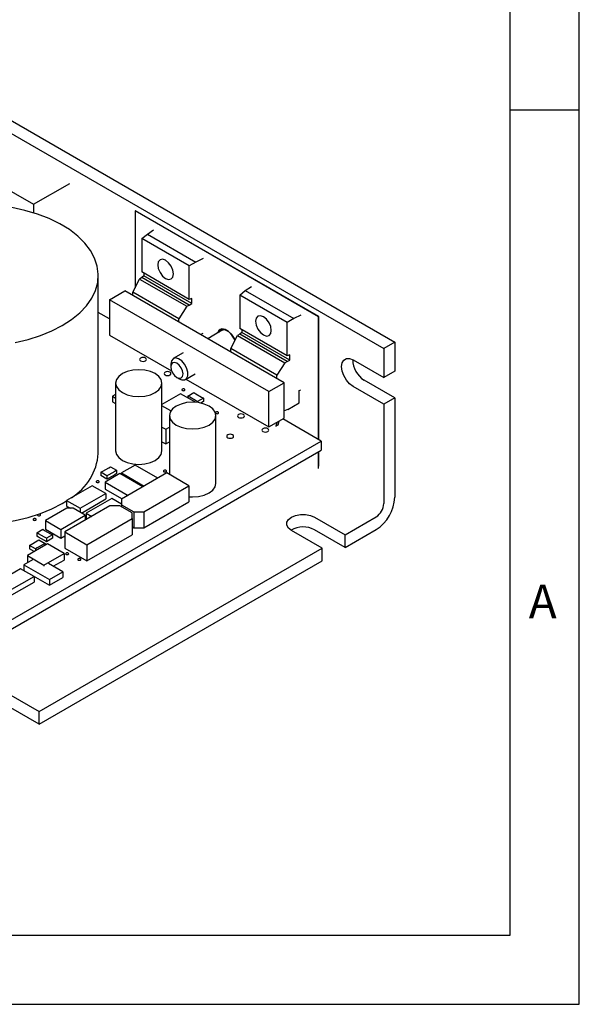
# Model space of a CAD drawing. Extents: x 0.3 to 16.7, y 0.2 to 10.8.
# Drawn here: x 15.1 to 16.7, y 0.2 to 3.1 of the extents above; entities that cross this region are included whole.
import ezdxf

# ---------------------------------------------------------------- set-up
doc = ezdxf.new("R2010")
doc.units = 0
doc.header["$MEASUREMENT"] = 0
doc.layers.get('0').update_dxf_attribs({"linetype": 'CONTINUOUS'})
doc.layers.add('BORDER', color=7, linetype='CONTINUOUS')
doc.styles.add('SLDTEXTSTYLE0', font='TXT', dxfattribs={"width": 0.736842})

msp = doc.modelspace()

# ---------------------------------------------------------------- linework, layer by layer
at = {"color": 7, "linetype": 'CONTINUOUS'}
for p, q in [((14.6849, 3.026), (16.2052, 2.1484)), ((14.6531, 3.0077), (16.1733, 2.13)), ((14.8256, 2.7403), (15.1615, 2.5464)), ((15.1615, 2.5464), (15.2665, 2.607)), ((15.1615, 2.5464), (15.1615, 2.5218)), ((15.4556, 2.528), (15.4549, 2.5276)), ((15.4549, 2.5276), (15.4549, 2.3049)), ((15.9852, 2.2214), (15.4549, 2.5276)), ((15.986, 2.2219), (15.4556, 2.528)), ((15.4743, 2.4476), (15.4906, 2.4604)), ((15.6116, 2.3684), (15.4743, 2.4476)), ((15.4743, 2.4476), (15.4743, 2.351)), ((15.4906, 2.4604), (15.5081, 2.4723)), ((15.4906, 2.4604), (15.6307, 2.3795)), ((15.6513, 2.3896), (15.6307, 2.3795)), ((15.6307, 2.3795), (15.6116, 2.3684)), ((15.6116, 2.2718), (15.6116, 2.3684)), ((15.3485, 1.8269), (15.3485, 2.3413)), ((15.4743, 2.3347), (15.4681, 2.3305)), ((15.6116, 2.2718), (15.4743, 2.351)), ((15.4803, 2.3394), (15.4743, 2.3347)), ((15.6116, 2.2554), (15.4743, 2.3347)), ((15.4803, 2.3475), (15.4803, 2.3394)), ((15.6187, 2.2596), (15.4803, 2.3394)), ((15.4486, 2.2927), (15.4681, 2.3305)), ((15.4681, 2.3305), (15.6043, 2.2519)), ((15.7734, 2.2972), (15.7909, 2.3091)), ((15.3814, 2.2708), (15.4256, 2.2963)), ((15.8852, 2.031), (15.4256, 2.2963)), ((15.5814, 2.2161), (15.4486, 2.2927)), ((15.4486, 2.283), (15.4486, 2.2927)), ((15.7571, 2.2843), (15.7734, 2.2972)), ((15.8944, 2.2051), (15.7571, 2.2843)), ((15.7571, 2.2843), (15.7571, 2.1877)), ((15.7734, 2.2972), (15.9135, 2.2162)), ((15.841, 2.0055), (15.3814, 2.2708)), ((15.3814, 2.2708), (15.3814, 2.1687)), ((15.6043, 2.2519), (15.5814, 2.2161)), ((15.6043, 2.2519), (15.6116, 2.2554)), ((15.6187, 2.2746), (15.6116, 2.2718)), ((15.6116, 2.2554), (15.6187, 2.2596)), ((15.6187, 2.2596), (15.6187, 2.2746)), ((15.3814, 2.2153), (15.3485, 2.2342)), ((15.9342, 2.2264), (15.9135, 2.2162)), ((15.986, 2.2219), (15.9852, 2.2214)), ((15.9852, 1.8667), (15.9852, 2.2214)), ((15.986, 1.8663), (15.986, 2.2219)), ((15.5814, 2.2064), (15.5814, 2.2161)), ((15.9135, 2.2162), (15.8944, 2.2051)), ((15.8944, 2.1085), (15.8944, 2.2051)), ((15.3814, 2.1687), (15.5604, 2.0654)), ((15.646, 2.1715), (15.6513, 2.1741)), ((15.646, 2.1691), (15.646, 2.1715)), ((15.6998, 2.1786), (15.6647, 2.1583)), ((15.7058, 2.1821), (15.6998, 2.1786)), ((15.7315, 2.1295), (15.751, 2.1672)), ((15.7571, 2.1714), (15.751, 2.1672)), ((15.751, 2.1672), (15.8872, 2.0886)), ((15.8944, 2.1085), (15.7571, 2.1877)), ((15.7632, 2.1761), (15.7571, 2.1714)), ((15.8944, 2.0921), (15.7571, 2.1714)), ((15.7632, 2.1843), (15.7632, 2.1761)), ((15.9015, 2.0963), (15.7632, 2.1761)), ((16.2052, 2.1484), (16.1733, 2.13)), ((16.2052, 2.1484), (16.2052, 2.0643)), ((15.5937, 2.1174), (15.5652, 2.1009)), ((15.8642, 2.0528), (15.7315, 2.1295)), ((15.7315, 2.1197), (15.7315, 2.1295)), ((15.9015, 2.1113), (15.8944, 2.1085)), ((15.9015, 2.0963), (15.9015, 2.1113)), ((16.1733, 2.13), (16.1733, 2.0459)), ((15.558, 2.0849), (15.558, 2.077)), ((15.8872, 2.0886), (15.8642, 2.0528)), ((15.8872, 2.0886), (15.8944, 2.0921)), ((15.8944, 2.0921), (15.9015, 2.0963)), ((16.0849, 2.0969), (16.1733, 2.0459)), ((15.6002, 2.0404), (15.6286, 2.0569)), ((15.8642, 2.0431), (15.8642, 2.0528)), ((16.2052, 2.0643), (16.1733, 2.0459)), ((15.3985, 2.03), (15.3985, 1.834)), ((15.5325, 1.834), (15.5325, 2.03)), ((15.5758, 2.0461), (15.5827, 2.0422)), ((15.6019, 2.0414), (15.841, 1.9034)), ((15.841, 2.0055), (15.8852, 2.031)), ((15.8852, 1.9289), (15.8852, 2.031)), ((16.1733, 1.9692), (16.0849, 2.0202)), ((16.2052, 1.9875), (16.1168, 2.0385)), ((15.3985, 1.9971), (15.3895, 1.9919)), ((15.3895, 1.9919), (15.3895, 1.9759)), ((15.3895, 1.9919), (15.3985, 1.9867)), ((15.5864, 1.9993), (15.5325, 1.9682)), ((15.6295, 1.9745), (15.5864, 1.9993)), ((15.6073, 1.9926), (15.6247, 2.0026)), ((15.6073, 1.9926), (15.6073, 1.9873)), ((15.6129, 1.9894), (15.6073, 1.9926)), ((15.6247, 2.0026), (15.6303, 1.9994)), ((15.6303, 1.9994), (15.647, 1.9898)), ((15.841, 1.9034), (15.841, 2.0055)), ((15.9288, 2.0082), (15.9342, 2.0108)), ((15.9288, 1.9728), (15.9288, 2.0082)), ((15.3895, 1.9759), (15.3985, 1.9707)), ((15.5583, 1.9496), (15.5325, 1.9645)), ((15.6296, 1.9797), (15.6129, 1.9894)), ((15.6351, 1.9765), (15.6296, 1.9797)), ((15.6525, 1.9866), (15.6351, 1.9765)), ((15.6351, 1.9765), (15.6351, 1.9739)), ((15.6525, 1.9769), (15.6446, 1.9723)), ((15.647, 1.9898), (15.6525, 1.9866)), ((15.6525, 1.9866), (15.6525, 1.9769)), ((15.8965, 1.9539), (15.9288, 1.9728)), ((16.2052, 1.9875), (16.1733, 1.9692)), ((16.1733, 1.9692), (16.1733, 1.6821)), ((16.2052, 1.9875), (16.2052, 1.7005)), ((15.5541, 1.9361), (15.5541, 1.7662)), ((15.6881, 1.7401), (15.6881, 1.9361)), ((15.8965, 1.9539), (15.8852, 1.9494)), ((15.841, 1.9034), (15.8852, 1.9289)), ((15.8534, 1.9105), (15.8534, 1.9106)), ((15.8647, 1.9162), (15.8619, 1.9056)), ((15.8619, 1.9056), (15.8679, 1.9091)), ((15.8647, 1.9162), (15.8707, 1.9197)), ((15.8647, 1.9162), (15.8647, 1.9171)), ((15.8679, 1.9091), (15.8707, 1.9197)), ((15.8707, 1.9197), (15.8707, 1.9206)), ((15.9923, 1.8626), (15.8813, 1.9267)), ((15.5325, 1.9029), (15.5433, 1.8967)), ((15.5433, 1.8967), (15.5541, 1.9029)), ((15.5433, 1.8967), (15.5433, 1.8542)), ((14.7902, 1.1686), (15.9923, 1.8626)), ((15.5325, 1.8604), (15.5433, 1.8542)), ((15.5433, 1.8542), (15.5541, 1.8604)), ((15.9923, 1.8626), (15.9923, 1.8365)), ((14.7902, 1.1425), (15.9923, 1.8365)), ((15.9852, 1.7835), (15.9852, 1.8324)), ((15.986, 1.7903), (15.986, 1.8328)), ((15.4549, 1.7929), (15.416, 1.7705)), ((15.5205, 1.7551), (15.4549, 1.7929)), ((15.3563, 1.7723), (15.3619, 1.7755)), ((15.3563, 1.7723), (15.3563, 1.7626)), ((15.3737, 1.7622), (15.3563, 1.7723)), ((15.3619, 1.7755), (15.3786, 1.7851)), ((15.4107, 1.7687), (15.3683, 1.7442)), ((15.3793, 1.7654), (15.3737, 1.7622)), ((15.3786, 1.7851), (15.3841, 1.7883)), ((15.396, 1.7751), (15.3793, 1.7654)), ((15.396, 1.7654), (15.3793, 1.7558)), ((15.3841, 1.7883), (15.4015, 1.7783)), ((15.4015, 1.7783), (15.396, 1.7751)), ((15.4015, 1.7686), (15.396, 1.7654)), ((15.4015, 1.7783), (15.4015, 1.7686)), ((15.4774, 1.7302), (15.4107, 1.7687)), ((15.416, 1.7705), (15.416, 1.7656)), ((15.416, 1.7705), (15.4816, 1.7326)), ((15.5468, 1.7703), (15.416, 1.6948)), ((15.6105, 1.7336), (15.5468, 1.7703)), ((15.3737, 1.7526), (15.3563, 1.7626)), ((15.3683, 1.7442), (15.4349, 1.7057)), ((15.3683, 1.7442), (15.3683, 1.7238)), ((15.3737, 1.7622), (15.3737, 1.7526)), ((15.3793, 1.7558), (15.3737, 1.7526)), ((15.3312, 1.7337), (15.2569, 1.6909)), ((15.2958, 1.6684), (15.3701, 1.7113)), ((15.3701, 1.7113), (15.3312, 1.7337)), ((15.3683, 1.7238), (15.4173, 1.6955)), ((15.3701, 1.7113), (15.3701, 1.6952)), ((15.4797, 1.6581), (15.6105, 1.7336)), ((15.6105, 1.7336), (15.6105, 1.6871)), ((15.2446, 1.682), (15.2569, 1.6895)), ((15.2569, 1.6909), (15.2569, 1.6748)), ((15.2569, 1.6909), (15.2958, 1.6684)), ((15.2997, 1.6546), (15.3701, 1.6952)), ((15.3877, 1.697), (15.3135, 1.6541)), ((15.416, 1.6807), (15.3877, 1.697)), ((15.416, 1.6948), (15.416, 1.6785)), ((15.416, 1.6785), (15.4514, 1.6581)), ((15.416, 1.6785), (15.416, 1.6724)), ((15.4797, 1.6115), (15.6105, 1.6871)), ((15.258, 1.6685), (15.1961, 1.6328)), ((15.3824, 1.6754), (15.2516, 1.5999)), ((15.2569, 1.6748), (15.2679, 1.6685)), ((15.2757, 1.6685), (15.258, 1.6685)), ((15.311, 1.6481), (15.2757, 1.6685)), ((15.2958, 1.6684), (15.2958, 1.6569)), ((15.3135, 1.6541), (15.3295, 1.6449)), ((15.3135, 1.6541), (15.3135, 1.6381)), ((15.4107, 1.6754), (15.3824, 1.6754)), ((15.4461, 1.655), (15.4107, 1.6754)), ((15.4461, 1.6387), (15.4461, 1.655)), ((15.4514, 1.6581), (15.4514, 1.6115)), ((15.4514, 1.6581), (15.4797, 1.6581)), ((15.4797, 1.6581), (15.4797, 1.6115)), ((15.1961, 1.6328), (15.2403, 1.6073)), ((15.1961, 1.6328), (15.1961, 1.6079)), ((15.2403, 1.6073), (15.311, 1.6481)), ((15.311, 1.6481), (15.311, 1.6342)), ((15.3135, 1.6381), (15.3156, 1.6368)), ((15.3153, 1.5632), (15.4461, 1.6387)), ((15.4461, 1.6387), (15.4461, 1.5921)), ((15.9732, 1.6429), (16.0616, 1.5919)), ((16.0616, 1.5919), (16.1511, 1.6436)), ((15.1707, 1.5977), (15.1881, 1.6077)), ((15.1762, 1.5944), (15.1707, 1.5977)), ((15.1707, 1.5977), (15.1707, 1.588)), ((15.1929, 1.5848), (15.1762, 1.5944)), ((15.1881, 1.6077), (15.1936, 1.6045)), ((15.1936, 1.6045), (15.2103, 1.5948)), ((15.1961, 1.6079), (15.2403, 1.5823)), ((15.2103, 1.5948), (15.2159, 1.5916)), ((15.2403, 1.6073), (15.2403, 1.5823)), ((15.2516, 1.5999), (15.3153, 1.5632)), ((15.2516, 1.5999), (15.2516, 1.5534)), ((15.4461, 1.6146), (15.4514, 1.6115)), ((15.4514, 1.6115), (15.4797, 1.6115)), ((15.9951, 1.5536), (15.9068, 1.6046)), ((16.0616, 1.5552), (15.9732, 1.6062)), ((16.0616, 1.5552), (16.1511, 1.6068)), ((15.2021, 1.5655), (15.1438, 1.5318)), ((15.155, 1.5642), (15.1717, 1.5739)), ((15.1762, 1.5848), (15.1707, 1.588)), ((15.1717, 1.5739), (15.1773, 1.5771)), ((15.1929, 1.5752), (15.1762, 1.5848)), ((15.1773, 1.5771), (15.1947, 1.567)), ((15.1947, 1.567), (15.1891, 1.5638)), ((15.1985, 1.5816), (15.1929, 1.5848)), ((15.1985, 1.5719), (15.1929, 1.5752)), ((15.1947, 1.567), (15.1947, 1.5612)), ((15.2159, 1.5916), (15.1985, 1.5816)), ((15.2159, 1.582), (15.1985, 1.5719)), ((15.1985, 1.5816), (15.1985, 1.5719)), ((15.2499, 1.538), (15.2021, 1.5655)), ((15.2159, 1.5916), (15.2159, 1.582)), ((15.2403, 1.5823), (15.2516, 1.5889)), ((15.3153, 1.5166), (15.4461, 1.5921)), ((16.0616, 1.5552), (16.0616, 1.5919)), ((15.1495, 1.561), (15.155, 1.5642)), ((15.1669, 1.551), (15.1495, 1.561)), ((15.1495, 1.561), (15.1495, 1.5514)), ((15.1635, 1.5432), (15.1495, 1.5514)), ((15.1724, 1.5542), (15.1669, 1.551)), ((15.1669, 1.551), (15.1669, 1.5451)), ((15.1891, 1.5638), (15.1724, 1.5542)), ((15.1777, 1.0817), (15.9951, 1.5536)), ((15.1915, 1.5043), (15.2499, 1.538)), ((15.2499, 1.538), (15.2499, 1.5187)), ((15.2516, 1.5534), (15.3153, 1.5166)), ((15.3153, 1.5632), (15.3153, 1.5166)), ((15.9951, 1.5168), (15.9951, 1.5536)), ((15.1588, 1.5199), (15.1332, 1.5051)), ((15.1438, 1.5318), (15.1438, 1.5125)), ((15.1438, 1.5318), (15.1915, 1.5043)), ((15.1438, 1.5125), (15.1449, 1.5119)), ((15.1777, 1.0449), (15.9951, 1.5168)), ((15.2463, 1.4847), (15.2048, 1.5087)), ((15.2187, 1.5007), (15.2499, 1.5187)), ((15.1243, 1.4939), (15.057, 1.4551)), ((15.1632, 1.4715), (15.1243, 1.4939)), ((15.1332, 1.5051), (15.2074, 1.4623)), ((15.1332, 1.5051), (15.1332, 1.4891)), ((15.1332, 1.4891), (15.2074, 1.4462)), ((15.1915, 1.5043), (15.1915, 1.5011)), ((15.2074, 1.4623), (15.2463, 1.4847)), ((15.2463, 1.4847), (15.2463, 1.4687)), ((15.0925, 1.4307), (15.1632, 1.4715)), ((15.0925, 1.4146), (15.1632, 1.4554)), ((15.1632, 1.4715), (15.1632, 1.4554)), ((15.2074, 1.4462), (15.2463, 1.4687)), ((15.2074, 1.4623), (15.2074, 1.4462)), ((15.0893, 1.1327), (15.1777, 1.0817)), ((15.1777, 1.0449), (15.0893, 1.0959)), ((15.1777, 1.0449), (15.1777, 1.0817))]:
    msp.add_line(p, q, dxfattribs=at)
at = {"color": 7, "linetype": 'CONTINUOUS', "flags": 128}
for points in [[(15.2446, 2.1964), (15.2715, 2.2138), (15.2949, 2.233), (15.3143, 2.2535), (15.3296, 2.2752), (15.3404, 2.2977), (15.3468, 2.3208), (15.3485, 2.3442), (15.3456, 2.3676), (15.3381, 2.3905), (15.3261, 2.4129), (15.3098, 2.4343), (15.2894, 2.4545), (15.2651, 2.4733), (15.2373, 2.4903), (15.2063, 2.5053), (15.1725, 2.5183), (15.1364, 2.5289), (15.0984, 2.5371)], [(15.5657, 2.3454), (15.5639, 2.3565), (15.559, 2.3678), (15.5516, 2.3777), (15.543, 2.3848), (15.5343, 2.3878), (15.5269, 2.3864), (15.522, 2.3807), (15.5202, 2.3716), (15.522, 2.3606), (15.5269, 2.3493), (15.5343, 2.3393), (15.543, 2.3323), (15.5516, 2.3293), (15.559, 2.3307), (15.5639, 2.3364), (15.5657, 2.3454)], [(15.8485, 2.1821), (15.8468, 2.1932), (15.8419, 2.2045), (15.8345, 2.2145), (15.8258, 2.2215), (15.8171, 2.2245), (15.8097, 2.2231), (15.8048, 2.2174), (15.8031, 2.2084), (15.8048, 2.1973), (15.8097, 2.186), (15.8171, 2.176), (15.8258, 2.169), (15.8345, 2.166), (15.8419, 2.1674), (15.8468, 2.1731), (15.8485, 2.1821)], [(15.108, 2.1473), (15.1456, 2.1561), (15.1812, 2.1673), (15.2143, 2.1808), (15.2446, 2.1964)], [(15.744, 2.1537), (15.7417, 2.1585), (15.7342, 2.1701), (15.725, 2.1793), (15.7152, 2.185), (15.7059, 2.1864), (15.6984, 2.1835), (15.6935, 2.1765), (15.6929, 2.1746)], [(15.7435, 2.1528), (15.7419, 2.1566), (15.7347, 2.1683), (15.7256, 2.1776), (15.7159, 2.1832), (15.7069, 2.1844), (15.6997, 2.181), (15.6967, 2.1768)], [(15.7153, 2.1834), (15.7123, 2.1837), (15.7058, 2.1821)], [(15.485, 2.0942), (15.4871, 2.0961), (15.4879, 2.0983), (15.4871, 2.1005), (15.485, 2.1024), (15.4817, 2.1037), (15.4779, 2.1041), (15.4741, 2.1037), (15.4708, 2.1024), (15.4687, 2.1005), (15.4679, 2.0983), (15.4687, 2.0961), (15.4708, 2.0942), (15.4741, 2.093), (15.4779, 2.0925), (15.4817, 2.093), (15.485, 2.0942)], [(15.5827, 2.0422), (15.5895, 2.0393), (15.5976, 2.0393), (15.6037, 2.0435), (15.607, 2.0514), (15.607, 2.0619), (15.6037, 2.0736), (15.5976, 2.0848), (15.5895, 2.0942), (15.5804, 2.1004), (15.5717, 2.1026), (15.5645, 2.1004), (15.5597, 2.0943), (15.558, 2.0849), (15.558, 2.0849)], [(15.558, 2.077), (15.5594, 2.0683), (15.5632, 2.0594), (15.569, 2.0516), (15.5758, 2.0461), (15.5827, 2.0438), (15.5884, 2.0449), (15.5923, 2.0493), (15.5937, 2.0564), (15.5923, 2.0651), (15.5884, 2.074), (15.5827, 2.0818), (15.5758, 2.0873), (15.569, 2.0896), (15.5632, 2.0885), (15.5594, 2.0841), (15.558, 2.077)], [(16.0849, 2.0202), (16.0747, 2.028), (16.0654, 2.0388), (16.0581, 2.0515), (16.0533, 2.0649), (16.0517, 2.0777), (16.0533, 2.0887), (16.0581, 2.0966), (16.0654, 2.1009), (16.0747, 2.101), (16.0849, 2.0969)], [(15.4181, 2.0573), (15.4075, 2.0493), (15.4008, 2.04), (15.3985, 2.03), (15.4008, 2.02), (15.4075, 2.0106), (15.4181, 2.0026), (15.432, 1.9965), (15.4482, 1.9926), (15.4655, 1.9913), (15.4829, 1.9926), (15.499, 1.9965), (15.5129, 2.0026), (15.5235, 2.0106), (15.5302, 2.02), (15.5325, 2.03), (15.5302, 2.04), (15.5235, 2.0493), (15.5129, 2.0573), (15.499, 2.0635), (15.4829, 2.0673), (15.4655, 2.0687), (15.4482, 2.0673), (15.432, 2.0635), (15.4181, 2.0573)], [(15.5557, 2.0534), (15.5578, 2.0553), (15.5586, 2.0575), (15.5578, 2.0597), (15.5557, 2.0616), (15.5524, 2.0628), (15.5486, 2.0633), (15.5448, 2.0628), (15.5415, 2.0616), (15.5394, 2.0597), (15.5386, 2.0575), (15.5394, 2.0553), (15.5415, 2.0534), (15.5448, 2.0522), (15.5486, 2.0517), (15.5524, 2.0522), (15.5557, 2.0534)], [(15.5978, 2.0087), (15.5987, 2.0096), (15.5991, 2.0106), (15.5987, 2.0115), (15.5978, 2.0124), (15.5963, 2.013), (15.5946, 2.0132), (15.5928, 2.013), (15.5914, 2.0124), (15.5904, 2.0115), (15.5901, 2.0106), (15.5904, 2.0096), (15.5914, 2.0087), (15.5928, 2.0082), (15.5946, 2.008), (15.5963, 2.0082), (15.5978, 2.0087)], [(15.5737, 1.9634), (15.5631, 1.9554), (15.5564, 1.9461), (15.5541, 1.9361), (15.5564, 1.9261), (15.5631, 1.9168), (15.5737, 1.9087), (15.5876, 1.9026), (15.6037, 1.8987), (15.6211, 1.8974), (15.6384, 1.8987), (15.6546, 1.9026), (15.6685, 1.9087), (15.6791, 1.9168), (15.6858, 1.9261), (15.6881, 1.9361), (15.6858, 1.9461), (15.6791, 1.9554), (15.6685, 1.9634), (15.6546, 1.9696), (15.6384, 1.9735), (15.6211, 1.9748), (15.6037, 1.9735), (15.5876, 1.9696), (15.5737, 1.9634)], [(15.695, 1.9424), (15.696, 1.9432), (15.6963, 1.9442), (15.696, 1.9452), (15.695, 1.9461), (15.6935, 1.9466), (15.6918, 1.9468), (15.6901, 1.9466), (15.6886, 1.9461), (15.6876, 1.9452), (15.6873, 1.9442), (15.6876, 1.9432), (15.6886, 1.9424), (15.6901, 1.9418), (15.6918, 1.9416), (15.6935, 1.9418), (15.695, 1.9424)], [(15.7678, 1.931), (15.77, 1.9328), (15.7707, 1.935), (15.77, 1.9372), (15.7678, 1.9391), (15.7646, 1.9404), (15.7607, 1.9408), (15.7569, 1.9404), (15.7537, 1.9391), (15.7515, 1.9372), (15.7507, 1.935), (15.7515, 1.9328), (15.7537, 1.931), (15.7569, 1.9297), (15.7607, 1.9293), (15.7646, 1.9297), (15.7678, 1.931)], [(15.7367, 1.8722), (15.7389, 1.874), (15.7396, 1.8763), (15.7389, 1.8785), (15.7367, 1.8803), (15.7335, 1.8816), (15.7296, 1.882), (15.7258, 1.8816), (15.7226, 1.8803), (15.7204, 1.8785), (15.7196, 1.8763), (15.7204, 1.874), (15.7226, 1.8722), (15.7258, 1.8709), (15.7296, 1.8705), (15.7335, 1.8709), (15.7367, 1.8722)], [(15.8385, 1.8901), (15.8407, 1.892), (15.8415, 1.8942), (15.8407, 1.8964), (15.8385, 1.8983), (15.8353, 1.8996), (15.8315, 1.9), (15.8276, 1.8996), (15.8244, 1.8983), (15.8222, 1.8964), (15.8215, 1.8942), (15.8222, 1.892), (15.8244, 1.8901), (15.8276, 1.8889), (15.8315, 1.8884), (15.8353, 1.8889), (15.8385, 1.8901)], [(14.6385, 1.8269), (14.6394, 1.8122), (14.6446, 1.789), (14.6544, 1.7663), (14.6685, 1.7444), (14.6869, 1.7236), (14.7093, 1.704), (14.7354, 1.6861), (14.7649, 1.6701), (14.7974, 1.6561), (14.8324, 1.6443), (14.8695, 1.6348), (14.9082, 1.6279), (14.948, 1.6236), (14.9885, 1.6219), (15.029, 1.6229), (15.069, 1.6266), (15.108, 1.6329), (15.1456, 1.6417), (15.1812, 1.6529), (15.2143, 1.6664), (15.2446, 1.682)], [(15.3985, 1.834), (15.4008, 1.824), (15.4075, 1.8147), (15.4181, 1.8067), (15.432, 1.8005), (15.4482, 1.7966), (15.4655, 1.7953), (15.4829, 1.7966), (15.499, 1.8005), (15.5129, 1.8067), (15.5235, 1.8147), (15.5302, 1.824), (15.5325, 1.834), (15.5325, 1.834)], [(15.5447, 1.774), (15.5457, 1.7748), (15.546, 1.7758), (15.5457, 1.7768), (15.5447, 1.7777), (15.5433, 1.7782), (15.5415, 1.7784), (15.5398, 1.7782), (15.5384, 1.7777), (15.5374, 1.7768), (15.537, 1.7758), (15.5374, 1.7748), (15.5384, 1.774), (15.5398, 1.7734), (15.5415, 1.7732), (15.5433, 1.7734), (15.5447, 1.774)], [(15.3503, 1.7434), (15.3512, 1.7442), (15.3516, 1.7452), (15.3512, 1.7462), (15.3503, 1.7471), (15.3488, 1.7476), (15.3471, 1.7478), (15.3454, 1.7476), (15.3439, 1.7471), (15.3429, 1.7462), (15.3426, 1.7452), (15.3429, 1.7442), (15.3439, 1.7434), (15.3454, 1.7428), (15.3471, 1.7426), (15.3488, 1.7428), (15.3503, 1.7434)], [(15.6105, 1.7019), (15.6211, 1.7014), (15.6384, 1.7028), (15.6546, 1.7066), (15.6685, 1.7128), (15.6791, 1.7208), (15.6858, 1.7301), (15.6881, 1.7401)], [(15.1731, 1.6501), (15.1729, 1.6493), (15.1732, 1.6483), (15.1742, 1.6475), (15.1757, 1.6469), (15.1774, 1.6467), (15.1791, 1.6469), (15.1806, 1.6475)], [(15.1806, 1.6475), (15.1815, 1.6483), (15.1819, 1.6493), (15.1815, 1.6503), (15.1806, 1.6511), (15.1791, 1.6517), (15.1782, 1.6518)], [(15.9068, 1.6046), (15.8981, 1.6114), (15.8936, 1.6195), (15.8936, 1.628), (15.8981, 1.6361), (15.9068, 1.6429), (15.9187, 1.6479), (15.9326, 1.6506), (15.9473, 1.6506), (15.9613, 1.6479), (15.9732, 1.6429)], [(15.1682, 1.6342), (15.1692, 1.635), (15.1695, 1.636), (15.1692, 1.637), (15.1682, 1.6379), (15.1667, 1.6384), (15.165, 1.6386), (15.1633, 1.6384), (15.1618, 1.6379), (15.1608, 1.637), (15.1605, 1.636), (15.1608, 1.635), (15.1618, 1.6342), (15.1633, 1.6336), (15.165, 1.6334), (15.1667, 1.6336), (15.1682, 1.6342)], [(15.2619, 1.5352), (15.2629, 1.536), (15.2632, 1.537), (15.2629, 1.538), (15.2619, 1.5389), (15.2604, 1.5394), (15.2587, 1.5396), (15.257, 1.5394), (15.2555, 1.5389), (15.2545, 1.538), (15.2542, 1.537), (15.2545, 1.536), (15.2555, 1.5352), (15.257, 1.5346), (15.2587, 1.5344), (15.2604, 1.5346), (15.2619, 1.5352)], [(15.2972, 1.5189), (15.2982, 1.5197), (15.2985, 1.5207), (15.2982, 1.5217), (15.2972, 1.5225), (15.2958, 1.5231), (15.294, 1.5233), (15.2923, 1.5231), (15.2909, 1.5225), (15.2899, 1.5217), (15.2895, 1.5207), (15.2899, 1.5197), (15.2909, 1.5189), (15.2923, 1.5183), (15.294, 1.5181), (15.2958, 1.5183), (15.2972, 1.5189)]]:
    msp.add_lwpolyline(points, dxfattribs=at)
at = {"color": 7, "linetype": 'CONTINUOUS'}
for centre, radius, start, end in [((15.7096, 2.1711), 0.0165, 122.2505, 166.261), ((16.1532, 2.0979), 0.0697, 180.1762, 238.4391), ((15.1852, 1.8384), 0.1637, 301.5235, 355.9429), ((16.0877, 1.7059), 0.1176, 302.6055, 357.3945), ((16.125, 1.6843), 0.0484, 302.6055, 357.3945), ((15.94, 1.5449), 0.0697, 61.5659, 119.8084)]:
    msp.add_arc(centre, radius, start, end, dxfattribs=at)
at = {"layer": 'BORDER'}
for p, q in [((16.7383, 0.2356), (16.7383, 10.8109)), ((16.5383, 0.4356), (16.5383, 10.6109)), ((16.5383, 2.8194), (16.7383, 2.8194)), ((0.4695, 0.4356), (16.5383, 0.4356)), ((0.2669, 0.2356), (16.7383, 0.2356))]:
    msp.add_line(p, q, dxfattribs=at)

# ---------------------------------------------------------------- texts
at = {"layer": 'BORDER', "insert": (16.5922, 1.4479), "char_height": 0.0975, "attachment_point": 1, "style": 'SLDTEXTSTYLE0'}
msp.add_mtext('A', dxfattribs=at)

doc.saveas('drawing.dxf')
